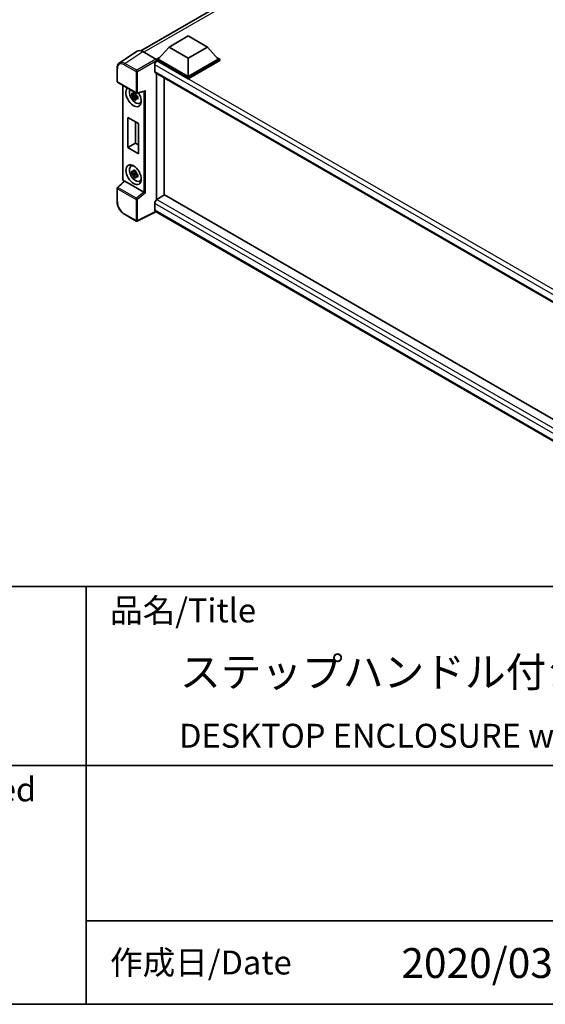
# Model space of a CAD drawing. Units: millimetres. Extents: x 0 to 11996, y 0 to 1686.
# Drawn here: x 1677 to 1941, y 0 to 495 of the extents above; entities that cross this region are included whole.
import ezdxf
from ezdxf.enums import TextEntityAlignment as Align

# ---------------------------------------------------------------- set-up
doc = ezdxf.new("R2010")
doc.units = ezdxf.units.MM
doc.header["$LTSCALE"] = 6
for name, color, linetype, lineweight in [('Border (ISO)', 7, 'Continuous', 35), ('Title (ISO)', 7, 'Continuous', 35), ('Visible (ISO)', 7, 'Continuous', 35), ('Visible Narrow (ISO)', 7, 'Continuous', 25)]:
    doc.layers.add(name, color=color, linetype=linetype, lineweight=lineweight)
doc.styles.add('Note Text (TK)', font='txt')
doc.styles.add('文字スタイル67', font='arial.ttf')

# ---------------------------------------------------------------- blocks, each defined once
blk = doc.blocks.new('図面枠 tk図枠')
at = {"layer": 'Border (ISO)'}
blk.add_line((14.5, 8), (405.5, 8), dxfattribs=at)
blk = doc.blocks.new('表題欄 tk表題欄')
at = {"layer": 'Title (ISO)'}
for p, q in [((74.709, 244.053), (255.709, 244.053)), ((149.709, 244.053), (149.709, 209.053)), ((74.709, 229.053), (230.709, 229.053)), ((149.709, 216.053), (230.709, 216.053)), ((255.709, 209.053), (74.709, 209.053))]:
    blk.add_line(p, q, dxfattribs=at)
at = {"layer": 'Title (ISO)', "color": 1, "char_height": 2, "line_spacing_factor": 1.5, "style": 'Note Text (TK)'}
for s, insert, attachment_point in [('\\fＭＳ Ｐゴシック|b0|i0;\\H2.0000;品名/Title', (151.709, 242.053), 4), ('\\fＭＳ Ｐゴシック|b0|i0;\\H2.0000;製図/Created', (137.209, 227.053), 5), ('\\fＭＳ Ｐゴシック|b0|i0;\\H2.0000;作成日/Date', (151.709, 212.553), 4)]:
    blk.add_mtext(s, dxfattribs=dict(at, insert=insert, attachment_point=attachment_point))
at = {"layer": 'Title (ISO)', "color": 7}
for tag, p, height, style in [('<品名>_001', (157.567, 235.639), 2.5, 'Note Text (TK)'), ('<Title>_001', (157.493, 230.552), 2, '文字スタイル67'), ('<総ページ数>_001', (246.8, 213.303), 2.5, 'Note Text (TK)'), ('<ページ_No.>_001', (237.949, 213.303), 2.5, 'Note Text (TK)'), ('作成日_001', (175.866, 211.281), 2.5, 'Note Text (TK)')]:
    blk.add_attdef(tag, p, '', height=height, dxfattribs=dict(at, style=style))
at = {"layer": 'Title (ISO)', "color": 7, "style": 'Note Text (TK)'}
blk.add_attdef('<尺度>', text='', height=2.5, dxfattribs=at).set_placement((243.209, 223.553), align=Align.MIDDLE_CENTER)

msp = doc.modelspace()

# ---------------------------------------------------------------- linework, layer by layer
at = {"layer": 'Visible (ISO)'}
for p, q in [((1737.4534, 479.3152), (1927.9271, 589.2852)), ((1751.6312, 481.2087), (1761.2736, 486.7757)), ((1761.2736, 486.7757), (1770.916, 481.2087)), ((1751.6312, 481.2087), (1746.1544, 475.0627)), ((1761.2736, 475.6417), (1751.6312, 481.2087)), ((1770.916, 481.2087), (1761.2736, 475.6417)), ((1770.916, 481.2087), (1776.3928, 475.0627)), ((1735.6188, 479.1069), (1726.6671, 473.1905)), ((1738.4381, 478.8942), (1744.9975, 475.1071)), ((1745.383, 475.0627), (1746.9718, 475.98)), ((1761.2736, 475.6417), (1761.2736, 466.3336)), ((1775.5754, 475.98), (1777.1642, 475.0627)), ((1725.4906, 463.937), (1725.4906, 470.5411)), ((1744.4187, 472.3237), (1744.4187, 468.9835)), ((1745.383, 474.4392), (1745.383, 475.0627)), ((1761.2736, 465.8883), (1745.383, 475.0627)), ((1745.383, 474.4395), (1745.383, 474.1978)), ((1745.5758, 474.3279), (1745.383, 474.4392)), ((1761.2736, 465.2648), (1745.383, 474.4392)), ((1761.2736, 466.3336), (1746.1544, 475.0627)), ((1776.3928, 475.0627), (1761.2736, 466.3336)), ((1777.1642, 475.0627), (1761.2736, 465.8883)), ((1777.1642, 474.4392), (1761.2736, 465.2648)), ((1777.1642, 474.4392), (1777.1642, 475.0627)), ((1744.7576, 468.2344), (2002.211, 319.5937)), ((1745.383, 467.8734), (1745.383, 404.4987)), ((1749.2399, 465.6466), (1749.2399, 406.7442)), ((1761.2736, 465.2648), (1761.2736, 465.8883)), ((1725.7633, 463.4646), (1735.1444, 458.0485)), ((1728.4415, 414.6468), (1728.4415, 461.9184)), ((1734.9486, 457.2275), (1732.8773, 456.7923)), ((1733.8755, 455.0634), (1735.2881, 456.6395)), ((1734.8705, 458.0671), (1734.3199, 457.7492)), ((1734.3199, 456.4725), (1735.1993, 456.9803)), ((1734.9486, 457.7871), (1734.9486, 458.0245)), ((1734.9486, 457.2275), (1734.9486, 457.3471)), ((1735.1003, 457.1399), (1734.9486, 457.2275)), ((1735.2881, 456.6395), (1735.2881, 456.8146)), ((1735.2881, 456.6395), (1735.3916, 456.5797)), ((1735.9761, 456.152), (1735.4255, 455.8342)), ((1735.5507, 457.992), (1739.2972, 458.9381)), ((1735.7727, 456.3597), (1735.9783, 456.241)), ((1736.8583, 452.9074), (1737.6153, 453.2424)), ((1730.9102, 445.83), (1736.31, 442.7125)), ((1730.9102, 430.6877), (1730.9102, 445.83)), ((1734.8345, 443.5643), (1734.8345, 432.9534)), ((1736.31, 442.7125), (1736.31, 427.5702)), ((1730.9102, 430.6877), (1734.8345, 432.9534)), ((1736.31, 427.5702), (1730.9102, 430.6877)), ((1734.8345, 432.9534), (1736.31, 432.1015)), ((1732.5016, 421.2615), (1733.1703, 421.7496)), ((1734.9486, 418.0357), (1732.8773, 417.6004)), ((1733.8755, 415.8715), (1735.2881, 417.4477)), ((1734.8705, 418.8753), (1734.3199, 418.5574)), ((1734.3199, 417.2807), (1735.1993, 417.7884)), ((1734.9486, 418.5953), (1734.9486, 418.8327)), ((1734.9486, 418.0357), (1734.9486, 418.1553)), ((1735.1003, 417.9481), (1734.9486, 418.0357)), ((1735.2881, 417.4477), (1735.2881, 417.6228)), ((1735.2881, 417.4477), (1735.3916, 417.3879)), ((1735.9761, 416.9602), (1735.4255, 416.6423)), ((1735.7727, 417.1678), (1735.9783, 417.0491)), ((1729.0828, 413.756), (1725.6655, 410.5927)), ((1739.0129, 408.1951), (1729.3827, 413.7552)), ((1736.8583, 413.7156), (1737.6153, 414.0506)), ((1725.4906, 403.5883), (1725.4906, 410.1925)), ((1749.4328, 406.8556), (1745.5758, 404.6287)), ((1749.4328, 406.8556), (2002.2846, 260.8715)), ((1744.4187, 402.6246), (1744.4187, 399.2844)), ((1735.1444, 393.694), (1729.2324, 397.1072)), ((1745.0491, 398.3671), (1735.6608, 393.6784)), ((1998.5624, 252.0011), (1744.7576, 398.5353))]:
    msp.add_line(p, q, dxfattribs=at)
for centre, start, end in [((1726.036, 463.937), 180, 240), ((1735.4171, 458.5208), 240, 284.173003), ((1726.036, 410.1925), 132.789481, 180), ((1735.4171, 394.1663), 240, 296.538708)]:
    msp.add_arc(centre, 0.5455, start, end, dxfattribs=at)
for centre, major_axis, ratio, start_param, end_param in [((1738.4428, 474.4351), (-2.7306, 4.7295), 0.5766475, 5.49839613, 6.31804944), ((1745.5758, 472.9918), (-0.8182, -1.4171), 0.57735027, 3.92699082, 5.49778714), ((1744.997, 474.6617), (-0.2727, 0.4724), 0.5780539, 3.9275998, 5.49717816), ((1745.5758, 469.6516), (-0.8182, -1.4171), 0.57735027, 5.49778714, 6.28318531), ((1733.8121, 456.1794), (2.7273, -4.7238), 0.57735027, 3.29297256, 7.94489041), ((1734.8149, 456.7583), (-2.1825, 3.7802), 0.57735027, 0.35706869, 3.53279276), ((1734.3455, 456.4873), (-0.8539, 1.479), 0.57735027, 5.97330265, 6.59306797), ((1734.3455, 456.4873), (-0.8539, 1.479), 0.57735027, 1.26091366, 1.88067899), ((1734.3455, 456.4873), (0.8539, -1.479), 0.57735027, 1.26091366, 1.88067899), ((1739.4088, 459.5289), (-0.4233, -0.5435), 0.63292033, 0.682393, 1.6388949), ((1734.3455, 456.4873), (0.8539, -1.479), 0.57735027, 5.97330265, 6.59306797), ((1736.1263, 457.5155), (2.7273, -4.7238), 0.57735027, 5.62163033, 5.84503628), ((1734.8149, 417.5665), (-2.1825, 3.7802), 0.57735027, 5.8919852, 9.81597807), ((1736.1263, 418.3236), (2.7273, -4.7238), 0.57735027, 3.57974168, 3.80314763), ((1734.3455, 417.2954), (-0.8539, 1.479), 0.57735027, 5.97330265, 6.59306797), ((1734.3455, 417.2954), (-0.8539, 1.479), 0.57735027, 1.26091366, 1.88067899), ((1734.3455, 417.2954), (0.8539, -1.479), 0.57735027, 1.26091366, 1.88067899), ((1734.3455, 417.2954), (0.8539, -1.479), 0.57735027, 5.97330265, 6.59306797), ((1729.3861, 413.2935), (0.2656, -0.4896), 0.5718249, 2.39113693, 3.28641551), ((1736.1263, 418.3236), (2.7273, -4.7238), 0.57735027, 5.62163033, 5.84503628), ((1739.0096, 407.7373), (0.2629, -0.4856), 0.58179756, 2.3573073, 2.38355232), ((1739.4088, 408.0663), (-0.5446, 0.2569), 0.11908075, 0.8415056, 2.37739535), ((1745.5758, 403.2927), (-0.8182, -1.4171), 0.57735027, 3.92699082, 5.49778714), ((1745.5758, 399.9524), (-0.8182, -1.4171), 0.57735027, 5.49778714, 6.28318531)]:
    msp.add_ellipse(centre, major_axis=major_axis, ratio=ratio, start_param=start_param, end_param=end_param, dxfattribs=at)
msp.add_ellipse((1733.8121, 416.9875), major_axis=(2.7273, -4.7238), ratio=0.57735027, dxfattribs=at)
for points, knots in [([(1725.4906, 470.5411), (1725.4906, 470.7653), (1725.5051, 470.9836), (1725.5648, 471.405), (1725.6099, 471.6081), (1725.7325, 471.9946), (1725.8099, 472.1781), (1725.9985, 472.5198), (1726.1098, 472.6781), (1726.3652, 472.9614), (1726.5093, 473.0863), (1726.6671, 473.1905)], [-0.784789176, -0.784789176, -0.784789176, -0.784789176, -0.634804167, -0.634804167, -0.484819157, -0.484819157, -0.334834148, -0.334834148, -0.184849139, -0.184849139, -0.03486413, -0.03486413, -0.03486413, -0.03486413]), ([(1732.8773, 456.7923), (1732.8596, 457.0083), (1732.8513, 457.2235), (1732.8513, 457.6267), (1732.8596, 457.8454), (1732.8773, 458.069)], [4.331071921, 4.331071921, 4.331071921, 4.331071921, 4.398975087, 4.398975087, 4.466878254, 4.466878254, 4.466878254, 4.466878254]), ([(1732.8773, 458.069), (1732.974, 457.9861), (1733.0723, 457.9046), (1733.2053, 457.798), (1733.2385, 457.7716), (1733.2718, 457.7455)], [4.4863158772, 4.4863158772, 4.4863158772, 4.4863158772, 4.5307133937, 4.5307133937, 4.5453911286, 4.5453911286, 4.5453911286, 4.5453911286]), ([(1733.2718, 456.4688), (1733.2385, 456.4949), (1733.2053, 456.5213), (1733.0723, 456.6279), (1732.974, 456.7094), (1732.8773, 456.7923)], [4.8174915459, 4.8174915459, 4.8174915459, 4.8174915459, 4.8321692807, 4.8321692807, 4.8765667973, 4.8765667973, 4.8765667973, 4.8765667973]), ([(1733.7926, 458.0462), (1733.7986, 458.095), (1733.8048, 458.1441), (1733.8307, 458.3424), (1733.8521, 458.4931), (1733.8755, 458.6453)], [4.8174915459, 4.8174915459, 4.8174915459, 4.8174915459, 4.8321692807, 4.8321692807, 4.8765667973, 4.8765667973, 4.8765667973, 4.8765667973]), ([(1733.8755, 455.0634), (1733.8521, 455.1885), (1733.8307, 455.3144), (1733.8048, 455.4829), (1733.7986, 455.5248), (1733.7926, 455.5668)], [4.4863158772, 4.4863158772, 4.4863158772, 4.4863158772, 4.5307133937, 4.5307133937, 4.5453911286, 4.5453911286, 4.5453911286, 4.5453911286]), ([(1733.8755, 458.6453), (1734.0538, 458.5349), (1734.236, 458.4262), (1734.5852, 458.2246), (1734.7787, 458.1163), (1734.9812, 458.0069)], [4.331071921, 4.331071921, 4.331071921, 4.331071921, 4.398975087, 4.398975087, 4.466878254, 4.466878254, 4.466878254, 4.466878254]), ([(1734.9812, 458.0069), (1734.9578, 457.8548), (1734.9363, 457.7041), (1734.9105, 457.5058), (1734.9043, 457.4567), (1734.8983, 457.4078)], [4.4863158772, 4.4863158772, 4.4863158772, 4.4863158772, 4.5307133937, 4.5307133937, 4.5453911286, 4.5453911286, 4.5453911286, 4.5453911286]), ([(1735.4191, 456.5058), (1735.4644, 456.4865), (1735.51, 456.4673), (1735.6946, 456.3906), (1735.8359, 456.3338), (1735.9793, 456.278)], [4.8174915459, 4.8174915459, 4.8174915459, 4.8174915459, 4.8321692807, 4.8321692807, 4.8765667973, 4.8765667973, 4.8765667973, 4.8765667973]), ([(1735.9793, 456.278), (1735.9729, 456.0479), (1735.9699, 455.8262), (1735.9699, 455.423), (1735.9729, 455.2109), (1735.9793, 455.0013)], [4.331071921, 4.331071921, 4.331071921, 4.331071921, 4.398975087, 4.398975087, 4.466878254, 4.466878254, 4.466878254, 4.466878254]), ([(1734.9812, 454.425), (1734.7787, 454.5214), (1734.5852, 454.6236), (1734.236, 454.8252), (1734.0538, 454.9399), (1733.8755, 455.0634)], [4.331071921, 4.331071921, 4.331071921, 4.331071921, 4.398975087, 4.398975087, 4.466878254, 4.466878254, 4.466878254, 4.466878254]), ([(1734.8983, 454.9284), (1734.9043, 454.8864), (1734.9105, 454.8445), (1734.9363, 454.6761), (1734.9578, 454.5501), (1734.9812, 454.425)], [4.8174915459, 4.8174915459, 4.8174915459, 4.8174915459, 4.8321692807, 4.8321692807, 4.8765667973, 4.8765667973, 4.8765667973, 4.8765667973]), ([(1735.9793, 455.0013), (1735.8359, 455.0571), (1735.6946, 455.1139), (1735.51, 455.1906), (1735.4644, 455.2098), (1735.4191, 455.2291)], [4.4863158772, 4.4863158772, 4.4863158772, 4.4863158772, 4.5307133937, 4.5307133937, 4.5453911286, 4.5453911286, 4.5453911286, 4.5453911286]), ([(1732.8773, 417.6004), (1732.8596, 417.8165), (1732.8513, 418.0317), (1732.8513, 418.4349), (1732.8596, 418.6536), (1732.8773, 418.8771)], [4.331071921, 4.331071921, 4.331071921, 4.331071921, 4.398975087, 4.398975087, 4.466878254, 4.466878254, 4.466878254, 4.466878254]), ([(1732.8773, 418.8771), (1732.974, 418.7943), (1733.0723, 418.7127), (1733.2053, 418.6061), (1733.2385, 418.5798), (1733.2718, 418.5536)], [4.4863158772, 4.4863158772, 4.4863158772, 4.4863158772, 4.5307133937, 4.5307133937, 4.5453911286, 4.5453911286, 4.5453911286, 4.5453911286]), ([(1733.2718, 417.2769), (1733.2385, 417.3031), (1733.2053, 417.3294), (1733.0723, 417.436), (1732.974, 417.5176), (1732.8773, 417.6004)], [4.8174915459, 4.8174915459, 4.8174915459, 4.8174915459, 4.8321692807, 4.8321692807, 4.8765667973, 4.8765667973, 4.8765667973, 4.8765667973]), ([(1733.7926, 418.8543), (1733.7986, 418.9032), (1733.8048, 418.9523), (1733.8307, 419.1506), (1733.8521, 419.3013), (1733.8755, 419.4534)], [4.8174915459, 4.8174915459, 4.8174915459, 4.8174915459, 4.8321692807, 4.8321692807, 4.8765667973, 4.8765667973, 4.8765667973, 4.8765667973]), ([(1733.8755, 415.8715), (1733.8521, 415.9966), (1733.8307, 416.1226), (1733.8048, 416.291), (1733.7986, 416.3329), (1733.7926, 416.3749)], [4.4863158772, 4.4863158772, 4.4863158772, 4.4863158772, 4.5307133937, 4.5307133937, 4.5453911286, 4.5453911286, 4.5453911286, 4.5453911286]), ([(1733.8755, 419.4534), (1734.0538, 419.343), (1734.236, 419.2344), (1734.5852, 419.0327), (1734.7787, 418.9245), (1734.9812, 418.8151)], [4.331071921, 4.331071921, 4.331071921, 4.331071921, 4.398975087, 4.398975087, 4.466878254, 4.466878254, 4.466878254, 4.466878254]), ([(1734.9812, 415.2332), (1734.7787, 415.3296), (1734.5852, 415.4317), (1734.236, 415.6334), (1734.0538, 415.7481), (1733.8755, 415.8715)], [4.331071921, 4.331071921, 4.331071921, 4.331071921, 4.398975087, 4.398975087, 4.466878254, 4.466878254, 4.466878254, 4.466878254]), ([(1734.9812, 418.8151), (1734.9578, 418.663), (1734.9363, 418.5122), (1734.9105, 418.3139), (1734.9043, 418.2648), (1734.8983, 418.216)], [4.4863158772, 4.4863158772, 4.4863158772, 4.4863158772, 4.5307133937, 4.5307133937, 4.5453911286, 4.5453911286, 4.5453911286, 4.5453911286]), ([(1735.4191, 417.3139), (1735.4644, 417.2947), (1735.51, 417.2755), (1735.6946, 417.1988), (1735.8359, 417.142), (1735.9793, 417.0862)], [4.8174915459, 4.8174915459, 4.8174915459, 4.8174915459, 4.8321692807, 4.8321692807, 4.8765667973, 4.8765667973, 4.8765667973, 4.8765667973]), ([(1735.9793, 415.8095), (1735.8359, 415.8653), (1735.6946, 415.9221), (1735.51, 415.9988), (1735.4644, 416.018), (1735.4191, 416.0372)], [4.4863158772, 4.4863158772, 4.4863158772, 4.4863158772, 4.5307133937, 4.5307133937, 4.5453911286, 4.5453911286, 4.5453911286, 4.5453911286]), ([(1735.9793, 417.0862), (1735.9729, 416.8561), (1735.9699, 416.6344), (1735.9699, 416.2312), (1735.9729, 416.019), (1735.9793, 415.8095)], [4.331071921, 4.331071921, 4.331071921, 4.331071921, 4.398975087, 4.398975087, 4.466878254, 4.466878254, 4.466878254, 4.466878254]), ([(1728.937, 413.6211), (1728.9164, 413.6384), (1728.8964, 413.6563), (1728.811, 413.7377), (1728.7522, 413.8067), (1728.6482, 413.954), (1728.603, 414.0322), (1728.5275, 414.1959), (1728.4971, 414.2813), (1728.4542, 414.4587), (1728.4415, 414.5507), (1728.4415, 414.6468)], [-0.56275836, -0.56275836, -0.56275836, -0.56275836, -0.47087351, -0.47087351, -0.15695784, -0.15695784, 0.15695784, 0.15695784, 0.47087351, 0.47087351, 0.78478918, 0.78478918, 0.78478918, 0.78478918]), ([(1734.8983, 415.7366), (1734.9043, 415.6946), (1734.9105, 415.6527), (1734.9363, 415.4842), (1734.9578, 415.3583), (1734.9812, 415.2332)], [4.8174915459, 4.8174915459, 4.8174915459, 4.8174915459, 4.8321692807, 4.8321692807, 4.8765667973, 4.8765667973, 4.8765667973, 4.8765667973]), ([(1729.2324, 397.1072), (1729.0293, 397.2245), (1728.8287, 397.3587), (1728.4357, 397.6575), (1728.2433, 397.822), (1727.8701, 398.1774), (1727.6892, 398.3684), (1727.3426, 398.7724), (1727.1768, 398.9855), (1726.8636, 399.429), (1726.7162, 399.6596), (1726.4428, 400.133), (1726.3169, 400.3759), (1726.0894, 400.869), (1725.9877, 401.1191), (1725.8112, 401.6213), (1725.7362, 401.8734), (1725.615, 402.3743), (1725.5687, 402.6232), (1725.5065, 403.1129), (1725.4906, 403.3538), (1725.4906, 403.5883)], [-0.78478918, -0.78478918, -0.78478918, -0.78478918, -0.62783134, -0.62783134, -0.47087351, -0.47087351, -0.31391567, -0.31391567, -0.15695784, -0.15695784, 0, 0, 0.15695784, 0.15695784, 0.31391567, 0.31391567, 0.47087351, 0.47087351, 0.62783134, 0.62783134, 0.78478918, 0.78478918, 0.78478918, 0.78478918])]:
    msp.add_open_spline(points, degree=3, knots=knots, dxfattribs=at)
for points, weights in [([(1734.3199, 457.7492), (1733.936, 457.7639), (1733.2718, 457.7455)], [1.35956394726, 1.22656475141, 1.03074466748]), ([(1733.2718, 456.4688), (1733.936, 456.4872), (1734.3199, 456.4725)], [1.03074466748, 1.22656475141, 1.35956394726]), ([(1733.7926, 458.0462), (1734.1407, 457.8821), (1734.3199, 457.7492)], [1.03074466748, 1.22656475141, 1.35956394726]), ([(1734.3199, 456.4725), (1734.1407, 456.1327), (1733.7926, 455.5668)], [1.35956394726, 1.22656475141, 1.03074466748]), ([(1734.8983, 454.9284), (1735.2463, 455.4944), (1735.4255, 455.8342)], [1.03074466748, 1.22656475141, 1.35956394726]), ([(1735.4255, 455.8342), (1735.451, 455.6125), (1735.4191, 455.2291)], [1.35956394726, 1.22656475141, 1.03074466748]), ([(1734.3199, 418.5574), (1733.936, 418.5721), (1733.2718, 418.5536)], [1.35956394726, 1.22656475141, 1.03074466748]), ([(1733.2718, 417.2769), (1733.936, 417.2954), (1734.3199, 417.2807)], [1.03074466748, 1.22656475141, 1.35956394726]), ([(1733.7926, 418.8543), (1734.1407, 418.6902), (1734.3199, 418.5574)], [1.03074466748, 1.22656475141, 1.35956394726]), ([(1734.3199, 417.2807), (1734.1407, 416.9409), (1733.7926, 416.3749)], [1.35956394726, 1.22656475141, 1.03074466748]), ([(1734.8983, 415.7366), (1735.2463, 416.3025), (1735.4255, 416.6423)], [1.03074466748, 1.22656475141, 1.35956394726]), ([(1735.4255, 416.6423), (1735.451, 416.4207), (1735.4191, 416.0372)], [1.35956394726, 1.22656475141, 1.03074466748])]:
    msp.add_rational_spline(points, weights, degree=2, dxfattribs=at)
at = {"layer": 'Visible Narrow (ISO)'}
for p, q in [((1929.745, 588.6745), (1739.019, 478.5588)), ((1729.4917, 472.9814), (1738.4381, 478.8942)), ((1725.6503, 463.7143), (1725.6503, 470.3185)), ((1729.1195, 472.3214), (1735.0314, 468.9081)), ((1735.4037, 469.5681), (1729.4917, 472.9814)), ((1744.9975, 475.1071), (1735.4037, 469.5681)), ((1735.7891, 468.9005), (1745.383, 474.4395)), ((2005.3555, 321.6719), (1744.4187, 472.3237)), ((2007.4625, 323.1275), (1745.5758, 474.3279)), ((1735.0314, 468.9081), (1735.0314, 458.2982)), ((1735.7891, 458.2905), (1735.7891, 468.9005)), ((1744.4187, 468.9835), (2002.658, 319.889)), ((1735.0314, 458.2982), (1725.6503, 463.7143)), ((1728.6012, 414.4241), (1728.6012, 461.8262)), ((1735.7891, 458.2905), (1739.7808, 459.2986)), ((1739.0231, 458.8689), (1739.0231, 408.1891)), ((1739.7808, 407.836), (1739.7808, 459.2986)), ((1725.9403, 410.5686), (1729.3827, 413.7552)), ((1729.0462, 413.7221), (1728.9867, 413.7565)), ((1725.6503, 409.9698), (1735.0314, 404.5536)), ((1725.6503, 403.3656), (1725.6503, 409.9698)), ((1735.3214, 405.1524), (1725.9403, 410.5686)), ((1739.0129, 408.1951), (1735.3214, 405.1524)), ((1739.7808, 407.836), (1735.7891, 404.546)), ((1735.0314, 404.5536), (1735.0314, 393.9437)), ((1735.7891, 393.936), (1735.7891, 404.546)), ((2000.6395, 254.6955), (1744.4187, 402.6246)), ((1745.5758, 404.6287), (2002.2846, 256.4179)), ((1735.0314, 393.9437), (1729.1195, 397.3569)), ((1744.8693, 398.4709), (1735.7891, 393.936)), ((1744.4187, 399.2844), (1998.5627, 252.5543))]:
    msp.add_line(p, q, dxfattribs=at)
for centre, major_axis, ratio, start_param, end_param in [((1726.036, 470.5411), (-0.5455, 0), 0.57735027, 0, 0.78539816), ((1729.1237, 468.3082), (-2.4575, 4.2566), 0.5766475, 5.49839613, 7.06797448), ((1729.5094, 468.5309), (-2.7584, 4.7119), 0.57677384, 5.49491862, 6.31457193), ((1729.5052, 472.544), (0.2727, 0.4724), 0.57735027, 0.82030475, 2.35619449), ((1735.4171, 469.1308), (0.2727, 0.4724), 0.57735027, 0.82030475, 2.35619449), ((1735.4171, 469.1308), (-0.5455, 0), 0.57735027, 0.78539816, 2.32128791), ((1735.4171, 469.1308), (-0.2727, 0.4724), 0.53637355, 3.9275998, 5.49717816), ((1726.036, 463.937), (-0.5455, 0), 0.57735027, 0, 0.78539816), ((1726.036, 463.937), (-0.2727, -0.4724), 0.57735027, 5.49778714, 6.28318531), ((1735.4171, 458.5208), (-0.2727, -0.4724), 0.57735027, 5.49778714, 6.28318531), ((1735.4171, 458.5208), (0.5455, 0), 0.57735027, 3.92699082, 5.46288056), ((1735.4171, 458.5208), (0.1336, -0.5289), 0.68265399, 0, 0.9565019), ((1728.9869, 414.6468), (-0.5455, 0), 0.57735027, 0, 0.78539816), ((1728.9871, 414.2018), (-0.2727, 0.4724), 0.5780539, 0.78600715, 2.3555855), ((1729.3724, 413.9791), (-0.2727, -0.4724), 0.57735027, 5.49778714, 5.69403221), ((1726.036, 410.1925), (-0.5455, 0), 0.57735027, 0, 0.78539816), ((1726.036, 410.1925), (-0.2727, -0.4724), 0.57735027, 4.17779463, 5.49778714), ((1726.036, 410.1925), (-0.3705, 0.4003), 0.43528024, 5.38790672, 6.28318531), ((1726.036, 403.5883), (-0.5455, 0), 0.57735027, 0, 0.78539816), ((1729.1237, 401.3652), (-2.4545, 4.2514), 0.5780539, 0.78600715, 2.3555855), ((1735.4171, 404.7763), (0.2727, 0.4724), 0.57735027, 1.03620198, 2.35619449), ((1735.4171, 404.7763), (-0.5455, 0), 0.57735027, 0.78539816, 2.32128791), ((1735.4171, 404.7763), (-0.3469, 0.4209), 0.39624112, 3.84968252, 5.41181729), ((1729.5052, 397.5796), (-0.2727, -0.4724), 0.57735027, 5.49778714, 6.28318531), ((1735.4171, 394.1663), (0.5455, 0), 0.57735027, 3.92699082, 5.46288056), ((1735.4171, 394.1663), (-0.2727, -0.4724), 0.57735027, 5.49778714, 6.28318531), ((1735.4171, 394.1663), (0.2437, -0.488), 0.5766475, 0, 0.81965331)]:
    msp.add_ellipse(centre, major_axis=major_axis, ratio=ratio, start_param=start_param, end_param=end_param, dxfattribs=at)

# ---------------------------------------------------------------- block references
at = {"xscale": 6, "yscale": 6, "zscale": 6}
msp.add_blockref('図面枠 tk図枠', (-87, -48), dxfattribs=at)
ref = msp.add_blockref('表題欄 tk表題欄', (811.7471, -1254.3164), dxfattribs=dict(xscale=6, yscale=6, zscale=6))
ref.add_attrib('<品名>_001', 'ステップハンドル付システムケース', (1757.1477, 159.5199), dxfattribs={"layer": 'Title (ISO)', "color": 7, "height": 15, "style": 'Note Text (TK)'})
ref.add_attrib('作成日_001', '2020/03/11', (1868.4375, 13.2443), dxfattribs={"layer": 'Title (ISO)', "color": 7, "height": 15, "style": 'Note Text (TK)'})
ref.add_attrib('<Title>_001', 'DESKTOP ENCLOSURE with STAND HANDLE', (1756.7067, 128.9959), dxfattribs={"layer": 'Title (ISO)', "color": 7, "height": 12, "style": '文字スタイル67'})

doc.saveas('drawing.dxf')
